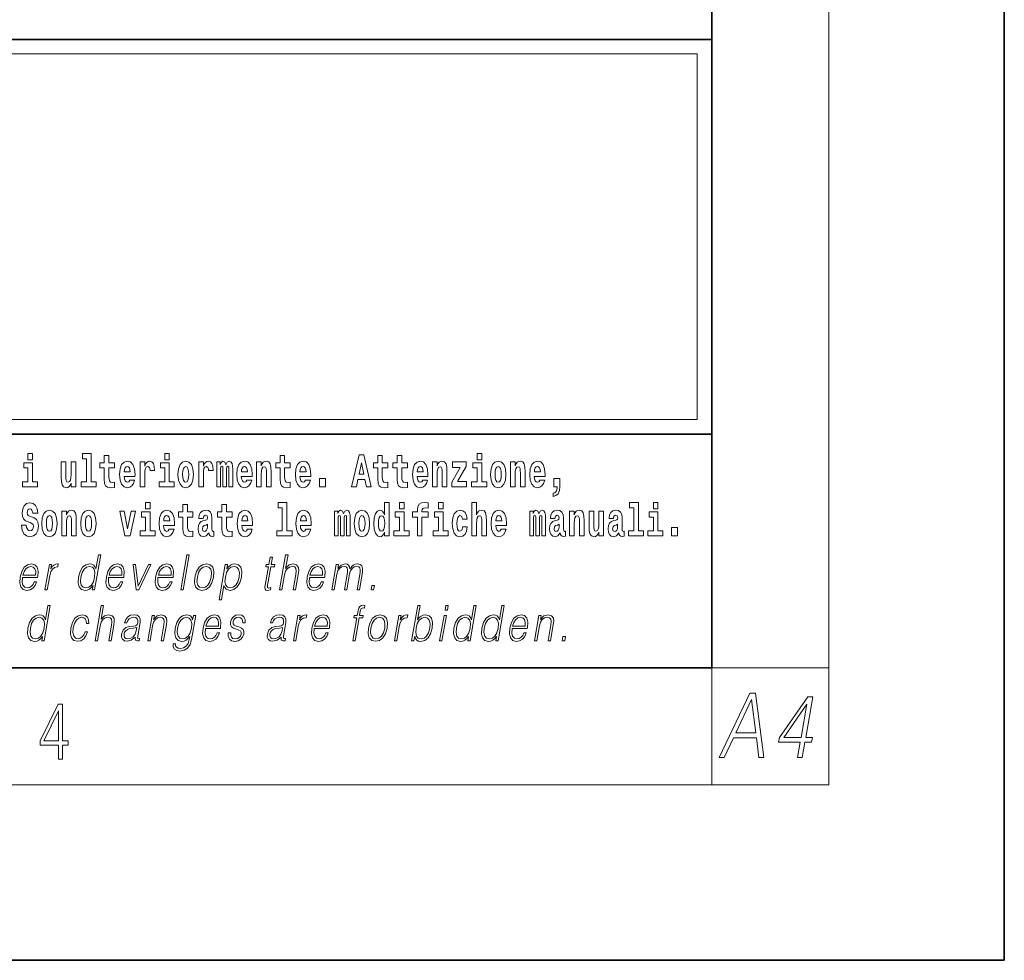
# Model space of a CAD drawing. Extents: x 0 to 210, y 0 to 297.
# Drawn here: x 176 to 210, y 0 to 32 of the extents above; entities that cross this region are included whole.
import ezdxf

# ---------------------------------------------------------------- set-up
doc = ezdxf.new("R2010")
doc.units = 0

msp = doc.modelspace()

# ---------------------------------------------------------------- linework, layer by layer
at = {"color": 7, "lineweight": 35}
for p, q in [((210, 0), (210, 297)), ((200, 10), (200, 287)), ((20, 31.5), (200, 31.5)), ((147.812, 31.5), (200, 31.5)), ((200, 10), (200, 31.5)), ((147.812, 18), (198.5, 18)), ((187, 18), (200, 18)), ((20, 10), (200, 10)), ((20, 10), (200, 10)), ((0, 0), (210, 0))]:
    msp.add_line(p, q, dxfattribs=at)
at = {"color": 7, "lineweight": 13}
for p, q in [((204, 6), (204, 291)), ((148.312, 31), (199.5, 31)), ((199.5, 31), (199.5, 18.5)), ((200, 10), (204, 10)), ((200, 10), (200, 6)), ((204, 6), (16, 6))]:
    msp.add_line(p, q, dxfattribs=at)
at = {"color": 252, "lineweight": 13}
msp.add_line((148.312, 18.5), (199.5, 18.5), dxfattribs=at)
at = {"color": 7, "lineweight": 13}
for points in [[(176.611, 17.332), (176.611, 17.116), (176.767, 17.116), (176.767, 17.332)], [(178.471, 17.154), (178.615, 17.154), (178.615, 16.369), (178.432, 16.369), (178.432, 16.193), (178.949, 16.193), (178.949, 16.369), (178.771, 16.369), (178.771, 17.332), (178.471, 17.332)], [(179.568, 17.016), (179.378, 17.016), (179.378, 17.265), (179.222, 17.265), (179.222, 17.016), (179.073, 17.016), (179.073, 16.839), (179.222, 16.839), (179.222, 16.46), (179.232, 16.323), (179.267, 16.232), (179.335, 16.181), (179.441, 16.163), (179.568, 16.171), (179.568, 16.352), (179.495, 16.346), (179.435, 16.358), (179.399, 16.396), (179.383, 16.458), (179.378, 16.541), (179.378, 16.839), (179.568, 16.839)], [(181.287, 17.332), (181.287, 17.116), (181.443, 17.116), (181.443, 17.332)], [(185.579, 17.016), (185.389, 17.016), (185.389, 17.265), (185.233, 17.265), (185.233, 17.016), (185.084, 17.016), (185.084, 16.839), (185.233, 16.839), (185.233, 16.46), (185.243, 16.323), (185.279, 16.232), (185.346, 16.181), (185.453, 16.163), (185.579, 16.171), (185.579, 16.352), (185.506, 16.346), (185.446, 16.358), (185.411, 16.396), (185.394, 16.458), (185.389, 16.541), (185.389, 16.839), (185.579, 16.839)], [(187.94, 17.293), (187.679, 16.193), (187.843, 16.193), (187.895, 16.446), (188.132, 16.446), (188.187, 16.193), (188.353, 16.193), (188.093, 17.293)], [(188.919, 17.016), (188.729, 17.016), (188.729, 17.265), (188.573, 17.265), (188.573, 17.016), (188.424, 17.016), (188.424, 16.839), (188.573, 16.839), (188.573, 16.46), (188.583, 16.323), (188.618, 16.232), (188.686, 16.181), (188.792, 16.163), (188.919, 16.171), (188.919, 16.352), (188.846, 16.346), (188.786, 16.358), (188.75, 16.396), (188.734, 16.458), (188.729, 16.541), (188.729, 16.839), (188.919, 16.839)], [(189.587, 17.016), (189.397, 17.016), (189.397, 17.265), (189.241, 17.265), (189.241, 17.016), (189.092, 17.016), (189.092, 16.839), (189.241, 16.839), (189.241, 16.46), (189.251, 16.323), (189.286, 16.232), (189.354, 16.181), (189.46, 16.163), (189.587, 16.171), (189.587, 16.352), (189.514, 16.346), (189.454, 16.358), (189.418, 16.396), (189.401, 16.458), (189.397, 16.541), (189.397, 16.839), (189.587, 16.839)], [(191.973, 17.332), (191.973, 17.116), (192.13, 17.116), (192.13, 17.332)], [(176.938, 16.369), (176.767, 16.369), (176.767, 17.016), (176.467, 17.016), (176.467, 16.839), (176.611, 16.839), (176.611, 16.369), (176.421, 16.369), (176.421, 16.193), (176.938, 16.193)], [(178.246, 16.193), (178.246, 17.045), (178.088, 17.045), (178.088, 16.621), (178.082, 16.504), (178.066, 16.422), (178.033, 16.373), (177.985, 16.357), (177.941, 16.371), (177.919, 16.415), (177.911, 16.487), (177.91, 16.583), (177.91, 17.045), (177.752, 17.045), (177.752, 16.528), (177.756, 16.374), (177.778, 16.26), (177.829, 16.19), (177.921, 16.165), (177.975, 16.174), (178.019, 16.201), (178.056, 16.251), (178.088, 16.323), (178.088, 16.193)], [(180.092, 16.422), (180.058, 16.368), (180.011, 16.349), (179.968, 16.362), (179.935, 16.4), (179.911, 16.463), (179.9, 16.55), (180.271, 16.55), (180.272, 16.607), (180.255, 16.808), (180.203, 16.956), (180.119, 17.045), (180.006, 17.075), (179.899, 17.043), (179.815, 16.954), (179.762, 16.81), (179.744, 16.62), (179.762, 16.426), (179.815, 16.282), (179.896, 16.193), (180.003, 16.163), (180.092, 16.179), (180.163, 16.225), (180.217, 16.304), (180.258, 16.422)], [(180.109, 16.713), (179.903, 16.713), (179.912, 16.786), (179.935, 16.842), (179.967, 16.877), (180.006, 16.889), (180.047, 16.877), (180.079, 16.843), (180.099, 16.788)], [(180.445, 17.045), (180.445, 16.193), (180.605, 16.193), (180.605, 16.626), (180.609, 16.74), (180.625, 16.823), (180.656, 16.873), (180.707, 16.891), (180.764, 16.854), (180.779, 16.812), (180.785, 16.753), (180.785, 16.748), (180.939, 16.748), (180.939, 16.763), (180.929, 16.899), (180.9, 16.996), (180.85, 17.053), (180.778, 17.073), (180.721, 17.062), (180.674, 17.03), (180.635, 16.976), (180.605, 16.9), (180.605, 17.045)], [(181.614, 16.369), (181.443, 16.369), (181.443, 17.016), (181.142, 17.016), (181.142, 16.839), (181.287, 16.839), (181.287, 16.369), (181.097, 16.369), (181.097, 16.193), (181.614, 16.193)], [(181.741, 16.618), (181.759, 16.423), (181.811, 16.281), (181.895, 16.193), (182.005, 16.163), (182.115, 16.193), (182.199, 16.281), (182.251, 16.423), (182.27, 16.618), (182.251, 16.812), (182.199, 16.956), (182.114, 17.043), (182.004, 17.075), (181.895, 17.043), (181.811, 16.956), (181.759, 16.812)], [(182.005, 16.886), (182.05, 16.869), (182.083, 16.818), (182.103, 16.734), (182.111, 16.62), (182.103, 16.504), (182.083, 16.42), (182.05, 16.369), (182.005, 16.354), (181.96, 16.369), (181.927, 16.422), (181.907, 16.507), (181.9, 16.626), (181.907, 16.737), (181.928, 16.818), (181.961, 16.869)], [(182.449, 17.045), (182.449, 16.193), (182.609, 16.193), (182.609, 16.626), (182.612, 16.74), (182.629, 16.823), (182.66, 16.873), (182.711, 16.891), (182.768, 16.854), (182.783, 16.812), (182.789, 16.753), (182.789, 16.748), (182.943, 16.748), (182.943, 16.763), (182.933, 16.899), (182.904, 16.996), (182.854, 17.053), (182.782, 17.073), (182.724, 17.062), (182.678, 17.03), (182.639, 16.976), (182.609, 16.9), (182.609, 17.045)], [(183.486, 16.824), (183.486, 16.193), (183.612, 16.193), (183.612, 16.782), (183.606, 16.905), (183.589, 16.997), (183.552, 17.054), (183.491, 17.075), (183.428, 17.043), (183.376, 16.951), (183.34, 17.041), (183.279, 17.075), (183.224, 17.043), (183.185, 16.954), (183.185, 17.045), (183.071, 17.045), (183.071, 16.193), (183.196, 16.193), (183.196, 16.818), (183.208, 16.875), (183.244, 16.896), (183.27, 16.88), (183.279, 16.835), (183.279, 16.193), (183.403, 16.193), (183.403, 16.818), (183.416, 16.875), (183.451, 16.896), (183.477, 16.88), (183.486, 16.835)], [(184.099, 16.422), (184.066, 16.368), (184.018, 16.349), (183.976, 16.362), (183.943, 16.4), (183.918, 16.463), (183.907, 16.55), (184.279, 16.55), (184.28, 16.607), (184.262, 16.808), (184.21, 16.956), (184.127, 17.045), (184.014, 17.075), (183.906, 17.043), (183.823, 16.954), (183.77, 16.81), (183.752, 16.62), (183.77, 16.426), (183.823, 16.282), (183.904, 16.193), (184.01, 16.163), (184.099, 16.179), (184.17, 16.225), (184.224, 16.304), (184.266, 16.422)], [(184.117, 16.713), (183.91, 16.713), (183.919, 16.786), (183.943, 16.842), (183.975, 16.877), (184.014, 16.889), (184.055, 16.877), (184.087, 16.843), (184.107, 16.788)], [(184.432, 17.045), (184.432, 16.193), (184.591, 16.193), (184.591, 16.617), (184.595, 16.732), (184.612, 16.815), (184.644, 16.864), (184.694, 16.881), (184.735, 16.866), (184.757, 16.824), (184.765, 16.756), (184.767, 16.667), (184.767, 16.193), (184.926, 16.193), (184.926, 16.71), (184.92, 16.862), (184.898, 16.976), (184.847, 17.048), (184.756, 17.073), (184.703, 17.064), (184.658, 17.035), (184.622, 16.986), (184.591, 16.915), (184.591, 17.045)], [(186.103, 16.422), (186.07, 16.368), (186.022, 16.349), (185.98, 16.362), (185.946, 16.4), (185.922, 16.463), (185.911, 16.55), (186.283, 16.55), (186.284, 16.607), (186.266, 16.808), (186.214, 16.956), (186.131, 17.045), (186.017, 17.075), (185.91, 17.043), (185.827, 16.954), (185.773, 16.81), (185.756, 16.62), (185.773, 16.426), (185.827, 16.282), (185.908, 16.193), (186.014, 16.163), (186.103, 16.179), (186.174, 16.225), (186.228, 16.304), (186.269, 16.422)], [(186.121, 16.713), (185.914, 16.713), (185.923, 16.786), (185.946, 16.842), (185.979, 16.877), (186.017, 16.889), (186.059, 16.877), (186.091, 16.843), (186.111, 16.788)], [(188.016, 17.019), (188.092, 16.631), (187.937, 16.631)], [(190.11, 16.422), (190.077, 16.368), (190.029, 16.349), (189.987, 16.362), (189.954, 16.4), (189.93, 16.463), (189.918, 16.55), (190.29, 16.55), (190.291, 16.607), (190.274, 16.808), (190.221, 16.956), (190.138, 17.045), (190.025, 17.075), (189.917, 17.043), (189.834, 16.954), (189.781, 16.81), (189.763, 16.62), (189.781, 16.426), (189.834, 16.282), (189.915, 16.193), (190.022, 16.163), (190.11, 16.179), (190.181, 16.225), (190.236, 16.304), (190.277, 16.422)], [(190.128, 16.713), (189.922, 16.713), (189.931, 16.786), (189.954, 16.842), (189.986, 16.877), (190.025, 16.889), (190.066, 16.877), (190.098, 16.843), (190.118, 16.788)], [(190.443, 17.045), (190.443, 16.193), (190.602, 16.193), (190.602, 16.617), (190.606, 16.732), (190.623, 16.815), (190.655, 16.864), (190.705, 16.881), (190.746, 16.866), (190.768, 16.824), (190.776, 16.756), (190.778, 16.667), (190.778, 16.193), (190.937, 16.193), (190.937, 16.71), (190.931, 16.862), (190.909, 16.976), (190.858, 17.048), (190.767, 17.073), (190.714, 17.064), (190.67, 17.035), (190.633, 16.986), (190.602, 16.915), (190.602, 17.045)], [(191.593, 16.886), (191.593, 17.045), (191.13, 17.045), (191.13, 16.861), (191.392, 16.861), (191.112, 16.36), (191.112, 16.193), (191.608, 16.193), (191.608, 16.377), (191.305, 16.377)], [(192.301, 16.369), (192.13, 16.369), (192.13, 17.016), (191.829, 17.016), (191.829, 16.839), (191.973, 16.839), (191.973, 16.369), (191.784, 16.369), (191.784, 16.193), (192.301, 16.193)], [(192.428, 16.618), (192.446, 16.423), (192.498, 16.281), (192.581, 16.193), (192.692, 16.163), (192.802, 16.193), (192.885, 16.281), (192.937, 16.423), (192.956, 16.618), (192.937, 16.812), (192.885, 16.956), (192.801, 17.043), (192.691, 17.075), (192.581, 17.043), (192.498, 16.956), (192.446, 16.812)], [(192.692, 16.886), (192.737, 16.869), (192.77, 16.818), (192.79, 16.734), (192.798, 16.62), (192.79, 16.504), (192.77, 16.42), (192.737, 16.369), (192.692, 16.354), (192.647, 16.369), (192.613, 16.422), (192.593, 16.507), (192.587, 16.626), (192.593, 16.737), (192.615, 16.818), (192.648, 16.869)], [(193.115, 17.045), (193.115, 16.193), (193.274, 16.193), (193.274, 16.617), (193.278, 16.732), (193.295, 16.815), (193.327, 16.864), (193.377, 16.881), (193.418, 16.866), (193.44, 16.824), (193.448, 16.756), (193.45, 16.667), (193.45, 16.193), (193.609, 16.193), (193.609, 16.71), (193.603, 16.862), (193.581, 16.976), (193.53, 17.048), (193.439, 17.073), (193.386, 17.064), (193.341, 17.035), (193.305, 16.986), (193.274, 16.915), (193.274, 17.045)], [(194.118, 16.422), (194.085, 16.368), (194.037, 16.349), (193.995, 16.362), (193.962, 16.4), (193.937, 16.463), (193.926, 16.55), (194.298, 16.55), (194.299, 16.607), (194.281, 16.808), (194.229, 16.956), (194.146, 17.045), (194.033, 17.075), (193.925, 17.043), (193.842, 16.954), (193.788, 16.81), (193.771, 16.62), (193.788, 16.426), (193.842, 16.282), (193.923, 16.193), (194.029, 16.163), (194.118, 16.179), (194.189, 16.225), (194.243, 16.304), (194.284, 16.422)], [(194.136, 16.713), (193.929, 16.713), (193.938, 16.786), (193.962, 16.842), (193.994, 16.877), (194.033, 16.889), (194.074, 16.877), (194.106, 16.843), (194.126, 16.788)], [(186.579, 16.485), (186.579, 16.193), (186.783, 16.193), (186.783, 16.485)], [(194.57, 15.864), (194.666, 15.894), (194.738, 15.96), (194.783, 16.067), (194.798, 16.205), (194.798, 16.485), (194.594, 16.485), (194.594, 16.193), (194.705, 16.193), (194.705, 16.171), (194.696, 16.094), (194.672, 16.035), (194.629, 15.995), (194.57, 15.973)], [(176.944, 15.289), (176.925, 15.439), (176.872, 15.552), (176.786, 15.62), (176.67, 15.645), (176.564, 15.62), (176.483, 15.549), (176.431, 15.439), (176.413, 15.298), (176.426, 15.183), (176.462, 15.097), (176.524, 15.037), (176.613, 14.997), (176.69, 14.972), (176.749, 14.945), (176.785, 14.905), (176.798, 14.84), (176.79, 14.778), (176.766, 14.732), (176.727, 14.702), (176.678, 14.693), (176.629, 14.705), (176.59, 14.742), (176.564, 14.801), (176.554, 14.88), (176.389, 14.88), (176.411, 14.713), (176.469, 14.59), (176.557, 14.514), (176.671, 14.487), (176.796, 14.514), (176.888, 14.585), (176.946, 14.701), (176.966, 14.853), (176.949, 14.986), (176.903, 15.073), (176.828, 15.13), (176.73, 15.168), (176.665, 15.189), (176.62, 15.214), (176.591, 15.252), (176.582, 15.314), (176.608, 15.404), (176.638, 15.43), (176.679, 15.441), (176.717, 15.43), (176.749, 15.401), (176.775, 15.301), (176.775, 15.289)], [(180.634, 15.655), (180.634, 15.439), (180.79, 15.439), (180.79, 15.655)], [(182.255, 15.339), (182.065, 15.339), (182.065, 15.588), (181.909, 15.588), (181.909, 15.339), (181.76, 15.339), (181.76, 15.162), (181.909, 15.162), (181.909, 14.783), (181.919, 14.647), (181.954, 14.555), (182.022, 14.504), (182.129, 14.487), (182.255, 14.495), (182.255, 14.675), (182.182, 14.669), (182.122, 14.682), (182.086, 14.72), (182.07, 14.782), (182.065, 14.864), (182.065, 15.162), (182.255, 15.162)], [(183.591, 15.339), (183.401, 15.339), (183.401, 15.588), (183.245, 15.588), (183.245, 15.339), (183.096, 15.339), (183.096, 15.162), (183.245, 15.162), (183.245, 14.783), (183.255, 14.647), (183.29, 14.555), (183.358, 14.504), (183.464, 14.487), (183.591, 14.495), (183.591, 14.675), (183.518, 14.669), (183.458, 14.682), (183.422, 14.72), (183.406, 14.782), (183.401, 14.864), (183.401, 15.162), (183.591, 15.162)], [(185.165, 15.477), (185.309, 15.477), (185.309, 14.693), (185.126, 14.693), (185.126, 14.517), (185.643, 14.517), (185.643, 14.693), (185.466, 14.693), (185.466, 15.655), (185.165, 15.655)], [(188.802, 14.648), (188.802, 14.517), (188.961, 14.517), (188.961, 15.655), (188.802, 15.655), (188.802, 15.238), (188.77, 15.309), (188.735, 15.36), (188.695, 15.389), (188.648, 15.398), (188.564, 15.366), (188.497, 15.278), (188.454, 15.135), (188.438, 14.943), (188.454, 14.75), (188.497, 14.606), (188.564, 14.517), (188.648, 14.487), (188.696, 14.496), (188.736, 14.525), (188.77, 14.575)], [(189.317, 15.655), (189.317, 15.439), (189.473, 15.439), (189.473, 15.655)], [(189.759, 15.162), (189.929, 15.162), (189.929, 14.517), (190.086, 14.517), (190.086, 15.162), (190.298, 15.162), (190.298, 15.339), (190.086, 15.339), (190.086, 15.376), (190.093, 15.422), (190.114, 15.452), (190.149, 15.468), (190.2, 15.474), (190.299, 15.466), (190.299, 15.647), (190.182, 15.655), (190.069, 15.642), (189.99, 15.603), (189.944, 15.527), (189.929, 15.406), (189.929, 15.339), (189.759, 15.339)], [(190.653, 15.655), (190.653, 15.439), (190.809, 15.439), (190.809, 15.655)], [(191.795, 15.655), (191.795, 14.517), (191.953, 14.517), (191.953, 14.94), (191.958, 15.056), (191.974, 15.138), (192.006, 15.187), (192.056, 15.205), (192.097, 15.189), (192.12, 15.148), (192.127, 15.08), (192.13, 14.991), (192.13, 14.517), (192.288, 14.517), (192.288, 15.034), (192.283, 15.186), (192.261, 15.3), (192.21, 15.371), (192.119, 15.397), (192.065, 15.387), (192.021, 15.358), (191.984, 15.309), (191.953, 15.238), (191.953, 15.655)], [(197.188, 15.477), (197.332, 15.477), (197.332, 14.693), (197.149, 14.693), (197.149, 14.517), (197.666, 14.517), (197.666, 14.693), (197.489, 14.693), (197.489, 15.655), (197.188, 15.655)], [(198, 15.655), (198, 15.439), (198.156, 15.439), (198.156, 15.655)], [(177.081, 14.942), (177.099, 14.747), (177.151, 14.604), (177.234, 14.517), (177.345, 14.487), (177.455, 14.517), (177.538, 14.604), (177.591, 14.747), (177.609, 14.942), (177.591, 15.135), (177.538, 15.279), (177.454, 15.366), (177.344, 15.398), (177.234, 15.366), (177.151, 15.279), (177.099, 15.135)], [(177.345, 15.21), (177.39, 15.192), (177.423, 15.141), (177.443, 15.057), (177.451, 14.943), (177.443, 14.828), (177.423, 14.744), (177.39, 14.693), (177.345, 14.677), (177.3, 14.693), (177.267, 14.745), (177.247, 14.831), (177.24, 14.95), (177.247, 15.061), (177.268, 15.141), (177.301, 15.192)], [(177.768, 15.368), (177.768, 14.517), (177.927, 14.517), (177.927, 14.94), (177.931, 15.056), (177.948, 15.138), (177.98, 15.187), (178.03, 15.205), (178.071, 15.189), (178.093, 15.148), (178.101, 15.08), (178.103, 14.991), (178.103, 14.517), (178.262, 14.517), (178.262, 15.034), (178.256, 15.186), (178.234, 15.3), (178.183, 15.371), (178.092, 15.397), (178.039, 15.387), (177.995, 15.358), (177.958, 15.309), (177.927, 15.238), (177.927, 15.368)], [(178.417, 14.942), (178.435, 14.747), (178.487, 14.604), (178.57, 14.517), (178.681, 14.487), (178.791, 14.517), (178.874, 14.604), (178.926, 14.747), (178.945, 14.942), (178.926, 15.135), (178.874, 15.279), (178.79, 15.366), (178.68, 15.398), (178.57, 15.366), (178.487, 15.279), (178.435, 15.135)], [(178.681, 15.21), (178.726, 15.192), (178.759, 15.141), (178.779, 15.057), (178.787, 14.943), (178.779, 14.828), (178.759, 14.744), (178.726, 14.693), (178.681, 14.677), (178.636, 14.693), (178.603, 14.745), (178.583, 14.831), (178.576, 14.95), (178.583, 15.061), (178.604, 15.141), (178.637, 15.192)], [(179.748, 15.368), (179.926, 14.517), (180.109, 14.517), (180.286, 15.368), (180.138, 15.368), (180.019, 14.756), (179.896, 15.368)], [(180.961, 14.693), (180.79, 14.693), (180.79, 15.339), (180.49, 15.339), (180.49, 15.162), (180.634, 15.162), (180.634, 14.693), (180.444, 14.693), (180.444, 14.517), (180.961, 14.517)], [(181.443, 14.745), (181.41, 14.691), (181.362, 14.672), (181.32, 14.685), (181.286, 14.723), (181.262, 14.786), (181.251, 14.873), (181.623, 14.873), (181.624, 14.931), (181.606, 15.132), (181.554, 15.279), (181.471, 15.368), (181.357, 15.398), (181.25, 15.366), (181.167, 15.278), (181.113, 15.133), (181.096, 14.943), (181.113, 14.75), (181.167, 14.606), (181.248, 14.517), (181.354, 14.487), (181.443, 14.503), (181.514, 14.549), (181.568, 14.628), (181.609, 14.745)], [(181.461, 15.037), (181.254, 15.037), (181.263, 15.11), (181.286, 15.165), (181.319, 15.2), (181.357, 15.213), (181.398, 15.2), (181.431, 15.167), (181.451, 15.111)], [(182.608, 15.111), (182.626, 15.194), (182.682, 15.222), (182.734, 15.2), (182.752, 15.137), (182.745, 15.087), (182.723, 15.064), (182.683, 15.054), (182.621, 15.045), (182.537, 15.013), (182.476, 14.954), (182.439, 14.87), (182.427, 14.761), (182.439, 14.647), (182.476, 14.56), (182.535, 14.507), (182.614, 14.487), (182.71, 14.52), (182.793, 14.62), (182.805, 14.563), (182.829, 14.525), (182.862, 14.506), (182.91, 14.498), (182.973, 14.511), (182.973, 14.675), (182.946, 14.671), (182.911, 14.691), (182.904, 14.756), (182.904, 15.133), (182.891, 15.249), (182.851, 15.332), (182.781, 15.381), (182.682, 15.398), (182.587, 15.378), (182.516, 15.322), (182.47, 15.235), (182.456, 15.124), (182.456, 15.111)], [(184.115, 14.745), (184.081, 14.691), (184.034, 14.672), (183.991, 14.685), (183.958, 14.723), (183.934, 14.786), (183.923, 14.873), (184.294, 14.873), (184.295, 14.931), (184.278, 15.132), (184.225, 15.279), (184.142, 15.368), (184.029, 15.398), (183.921, 15.366), (183.838, 15.278), (183.785, 15.133), (183.767, 14.943), (183.785, 14.75), (183.838, 14.606), (183.919, 14.517), (184.026, 14.487), (184.115, 14.503), (184.186, 14.549), (184.24, 14.628), (184.281, 14.745)], [(184.132, 15.037), (183.926, 15.037), (183.935, 15.11), (183.958, 15.165), (183.99, 15.2), (184.029, 15.213), (184.07, 15.2), (184.102, 15.167), (184.122, 15.111)], [(186.118, 14.745), (186.085, 14.691), (186.037, 14.672), (185.995, 14.685), (185.962, 14.723), (185.937, 14.786), (185.926, 14.873), (186.298, 14.873), (186.299, 14.931), (186.281, 15.132), (186.229, 15.279), (186.146, 15.368), (186.033, 15.398), (185.925, 15.366), (185.842, 15.278), (185.789, 15.133), (185.771, 14.943), (185.789, 14.75), (185.842, 14.606), (185.923, 14.517), (186.03, 14.487), (186.118, 14.503), (186.189, 14.549), (186.244, 14.628), (186.285, 14.745)], [(186.136, 15.037), (185.93, 15.037), (185.939, 15.11), (185.962, 15.165), (185.994, 15.2), (186.033, 15.213), (186.074, 15.2), (186.106, 15.167), (186.126, 15.111)], [(187.509, 15.148), (187.509, 14.517), (187.635, 14.517), (187.635, 15.105), (187.629, 15.229), (187.612, 15.32), (187.575, 15.378), (187.514, 15.398), (187.451, 15.366), (187.399, 15.274), (187.363, 15.365), (187.302, 15.398), (187.247, 15.366), (187.208, 15.278), (187.208, 15.368), (187.094, 15.368), (187.094, 14.517), (187.219, 14.517), (187.219, 15.141), (187.231, 15.198), (187.267, 15.219), (187.293, 15.203), (187.302, 15.159), (187.302, 14.517), (187.426, 14.517), (187.426, 15.141), (187.439, 15.198), (187.474, 15.219), (187.5, 15.203), (187.509, 15.159)], [(187.768, 14.942), (187.786, 14.747), (187.838, 14.604), (187.921, 14.517), (188.032, 14.487), (188.142, 14.517), (188.225, 14.604), (188.277, 14.747), (188.296, 14.942), (188.277, 15.135), (188.225, 15.279), (188.141, 15.366), (188.031, 15.398), (187.921, 15.366), (187.838, 15.279), (187.786, 15.135)], [(188.032, 15.21), (188.077, 15.192), (188.11, 15.141), (188.13, 15.057), (188.138, 14.943), (188.13, 14.828), (188.11, 14.744), (188.077, 14.693), (188.032, 14.677), (187.987, 14.693), (187.953, 14.745), (187.933, 14.831), (187.927, 14.95), (187.933, 15.061), (187.955, 15.141), (187.988, 15.192)], [(188.701, 15.208), (188.747, 15.19), (188.78, 15.141), (188.802, 15.057), (188.81, 14.943), (188.802, 14.828), (188.78, 14.744), (188.746, 14.693), (188.701, 14.677), (188.658, 14.693), (188.625, 14.744), (188.604, 14.828), (188.597, 14.943), (188.604, 15.057), (188.625, 15.14), (188.658, 15.19)], [(189.644, 14.693), (189.473, 14.693), (189.473, 15.339), (189.173, 15.339), (189.173, 15.162), (189.317, 15.162), (189.317, 14.693), (189.127, 14.693), (189.127, 14.517), (189.644, 14.517)], [(190.98, 14.693), (190.809, 14.693), (190.809, 15.339), (190.509, 15.339), (190.509, 15.162), (190.653, 15.162), (190.653, 14.693), (190.463, 14.693), (190.463, 14.517), (190.98, 14.517)], [(191.478, 14.821), (191.447, 14.717), (191.384, 14.679), (191.34, 14.694), (191.306, 14.745), (191.286, 14.829), (191.28, 14.945), (191.286, 15.059), (191.307, 15.143), (191.341, 15.192), (191.384, 15.21), (191.447, 15.176), (191.477, 15.086), (191.634, 15.086), (191.61, 15.216), (191.56, 15.314), (191.485, 15.376), (191.387, 15.398), (191.276, 15.365), (191.192, 15.273), (191.138, 15.129), (191.12, 14.94), (191.138, 14.753), (191.189, 14.61), (191.27, 14.518), (191.377, 14.487), (191.479, 14.511), (191.558, 14.575), (191.61, 14.682), (191.634, 14.821)], [(192.798, 14.745), (192.764, 14.691), (192.717, 14.672), (192.674, 14.685), (192.641, 14.723), (192.617, 14.786), (192.606, 14.873), (192.977, 14.873), (192.978, 14.931), (192.961, 15.132), (192.908, 15.279), (192.825, 15.368), (192.712, 15.398), (192.604, 15.366), (192.521, 15.278), (192.468, 15.133), (192.45, 14.943), (192.468, 14.75), (192.521, 14.606), (192.602, 14.517), (192.709, 14.487), (192.798, 14.503), (192.869, 14.549), (192.923, 14.628), (192.964, 14.745)], [(192.815, 15.037), (192.609, 15.037), (192.618, 15.11), (192.641, 15.165), (192.673, 15.2), (192.712, 15.213), (192.753, 15.2), (192.785, 15.167), (192.805, 15.111)], [(194.188, 15.148), (194.188, 14.517), (194.314, 14.517), (194.314, 15.105), (194.309, 15.229), (194.291, 15.32), (194.254, 15.378), (194.193, 15.398), (194.13, 15.366), (194.078, 15.274), (194.042, 15.365), (193.981, 15.398), (193.926, 15.366), (193.887, 15.278), (193.887, 15.368), (193.773, 15.368), (193.773, 14.517), (193.898, 14.517), (193.898, 15.141), (193.91, 15.198), (193.946, 15.219), (193.973, 15.203), (193.981, 15.159), (193.981, 14.517), (194.106, 14.517), (194.106, 15.141), (194.118, 15.198), (194.153, 15.219), (194.179, 15.203), (194.188, 15.159)], [(194.63, 15.111), (194.648, 15.194), (194.705, 15.222), (194.757, 15.2), (194.775, 15.137), (194.768, 15.087), (194.746, 15.064), (194.706, 15.054), (194.644, 15.045), (194.559, 15.013), (194.498, 14.954), (194.462, 14.87), (194.45, 14.761), (194.462, 14.647), (194.498, 14.56), (194.557, 14.507), (194.637, 14.487), (194.733, 14.52), (194.816, 14.62), (194.828, 14.563), (194.851, 14.525), (194.885, 14.506), (194.932, 14.498), (194.995, 14.511), (194.995, 14.675), (194.969, 14.671), (194.933, 14.691), (194.927, 14.756), (194.927, 15.133), (194.913, 15.249), (194.873, 15.332), (194.804, 15.381), (194.705, 15.398), (194.609, 15.378), (194.538, 15.322), (194.493, 15.235), (194.478, 15.124), (194.478, 15.111)], [(195.134, 15.368), (195.134, 14.517), (195.293, 14.517), (195.293, 14.94), (195.297, 15.056), (195.314, 15.138), (195.346, 15.187), (195.396, 15.205), (195.437, 15.189), (195.459, 15.148), (195.467, 15.08), (195.469, 14.991), (195.469, 14.517), (195.628, 14.517), (195.628, 15.034), (195.622, 15.186), (195.6, 15.3), (195.549, 15.371), (195.458, 15.397), (195.405, 15.387), (195.361, 15.358), (195.324, 15.309), (195.293, 15.238), (195.293, 15.368)], [(196.296, 14.517), (196.296, 15.368), (196.137, 15.368), (196.137, 14.945), (196.132, 14.828), (196.115, 14.745), (196.083, 14.696), (196.034, 14.68), (195.991, 14.694), (195.969, 14.739), (195.961, 14.81), (195.96, 14.907), (195.96, 15.368), (195.801, 15.368), (195.801, 14.851), (195.805, 14.698), (195.828, 14.583), (195.879, 14.514), (195.971, 14.488), (196.024, 14.498), (196.068, 14.525), (196.105, 14.574), (196.137, 14.647), (196.137, 14.517)], [(196.634, 15.111), (196.652, 15.194), (196.709, 15.222), (196.761, 15.2), (196.778, 15.137), (196.772, 15.087), (196.75, 15.064), (196.71, 15.054), (196.648, 15.045), (196.563, 15.013), (196.502, 14.954), (196.466, 14.87), (196.453, 14.761), (196.466, 14.647), (196.502, 14.56), (196.561, 14.507), (196.641, 14.487), (196.736, 14.52), (196.819, 14.62), (196.832, 14.563), (196.855, 14.525), (196.888, 14.506), (196.936, 14.498), (196.999, 14.511), (196.999, 14.675), (196.973, 14.671), (196.937, 14.691), (196.93, 14.756), (196.93, 15.133), (196.917, 15.249), (196.877, 15.332), (196.807, 15.381), (196.709, 15.398), (196.613, 15.378), (196.542, 15.322), (196.497, 15.235), (196.482, 15.124), (196.482, 15.111)], [(198.327, 14.693), (198.156, 14.693), (198.156, 15.339), (197.856, 15.339), (197.856, 15.162), (198, 15.162), (198, 14.693), (197.81, 14.693), (197.81, 14.517), (198.327, 14.517)], [(182.75, 14.821), (182.741, 14.756), (182.718, 14.707), (182.683, 14.675), (182.642, 14.666), (182.597, 14.693), (182.58, 14.763), (182.593, 14.831), (182.633, 14.867), (182.701, 14.886), (182.75, 14.919)], [(194.772, 14.821), (194.764, 14.756), (194.74, 14.707), (194.706, 14.675), (194.665, 14.666), (194.619, 14.693), (194.603, 14.763), (194.616, 14.831), (194.656, 14.867), (194.724, 14.886), (194.772, 14.919)], [(196.776, 14.821), (196.767, 14.756), (196.744, 14.707), (196.71, 14.675), (196.669, 14.666), (196.623, 14.693), (196.606, 14.763), (196.62, 14.831), (196.66, 14.867), (196.727, 14.886), (196.776, 14.919)], [(198.617, 14.808), (198.617, 14.517), (198.821, 14.517), (198.821, 14.808)], [(179.099, 13.874), (179.019, 13.874), (178.935, 13.39), (178.903, 13.463), (178.86, 13.518), (178.8, 13.55), (178.726, 13.562), (178.593, 13.53), (178.48, 13.442), (178.393, 13.298), (178.338, 13.106), (178.326, 12.913), (178.363, 12.771), (178.442, 12.681), (178.562, 12.65), (178.64, 12.662), (178.711, 12.692), (178.776, 12.746), (178.836, 12.821), (178.81, 12.674), (178.891, 12.674)], [(181.834, 12.674), (181.914, 12.674), (182.122, 13.874), (182.042, 13.874)], [(185.216, 12.674), (185.296, 12.674), (185.385, 13.185), (185.42, 13.305), (185.48, 13.395), (185.556, 13.452), (185.648, 13.473), (185.732, 13.455), (185.775, 13.405), (185.786, 13.32), (185.772, 13.2), (185.68, 12.674), (185.761, 12.674), (185.852, 13.201), (185.872, 13.338), (185.866, 13.44), (185.798, 13.528), (185.68, 13.562), (185.539, 13.522), (185.423, 13.405), (185.504, 13.874), (185.424, 13.874)], [(176.425, 13.088), (176.942, 13.088), (176.948, 13.121), (176.959, 13.308), (176.925, 13.447), (176.847, 13.532), (176.729, 13.562), (176.595, 13.53), (176.485, 13.442), (176.398, 13.296), (176.345, 13.103), (176.332, 12.911), (176.367, 12.769), (176.446, 12.681), (176.568, 12.65), (176.681, 12.672), (176.778, 12.729), (176.855, 12.821), (176.907, 12.941), (176.827, 12.941), (176.788, 12.856), (176.733, 12.792), (176.666, 12.752), (176.589, 12.739), (176.5, 12.761), (176.441, 12.829), (176.415, 12.936), (176.424, 13.083)], [(176.439, 13.17), (176.481, 13.296), (176.543, 13.392), (176.622, 13.452), (176.712, 13.473), (176.793, 13.452), (176.849, 13.393), (176.875, 13.296), (176.873, 13.17)], [(177.193, 12.674), (177.273, 12.674), (177.356, 13.155), (177.393, 13.286), (177.448, 13.382), (177.523, 13.438), (177.619, 13.458), (177.629, 13.458), (177.647, 13.562), (177.638, 13.562), (177.565, 13.55), (177.501, 13.52), (177.444, 13.465), (177.394, 13.388), (177.421, 13.54), (177.343, 13.54)], [(178.421, 13.106), (178.463, 13.263), (178.53, 13.378), (178.616, 13.448), (178.721, 13.473), (178.815, 13.448), (178.877, 13.378), (178.903, 13.263), (178.892, 13.106), (178.849, 12.948), (178.783, 12.832), (178.696, 12.762), (178.593, 12.739), (178.497, 12.762), (178.436, 12.834), (178.41, 12.949)], [(179.372, 13.088), (179.889, 13.088), (179.895, 13.121), (179.906, 13.308), (179.872, 13.447), (179.794, 13.532), (179.676, 13.562), (179.542, 13.53), (179.432, 13.442), (179.346, 13.296), (179.292, 13.103), (179.279, 12.911), (179.314, 12.769), (179.394, 12.681), (179.515, 12.65), (179.628, 12.672), (179.725, 12.729), (179.802, 12.821), (179.854, 12.941), (179.774, 12.941), (179.735, 12.856), (179.68, 12.792), (179.613, 12.752), (179.536, 12.739), (179.447, 12.761), (179.389, 12.829), (179.362, 12.936), (179.371, 13.083)], [(179.386, 13.17), (179.428, 13.296), (179.49, 13.392), (179.569, 13.452), (179.659, 13.473), (179.74, 13.452), (179.796, 13.393), (179.822, 13.296), (179.82, 13.17)], [(180.315, 12.674), (180.404, 12.674), (180.814, 13.54), (180.731, 13.54), (180.384, 12.796), (180.292, 13.54), (180.205, 13.54)], [(181.058, 13.088), (181.575, 13.088), (181.58, 13.121), (181.592, 13.308), (181.558, 13.447), (181.48, 13.532), (181.362, 13.562), (181.228, 13.53), (181.118, 13.442), (181.031, 13.296), (180.978, 13.103), (180.964, 12.911), (181, 12.769), (181.079, 12.681), (181.201, 12.65), (181.314, 12.672), (181.411, 12.729), (181.488, 12.821), (181.54, 12.941), (181.46, 12.941), (181.421, 12.856), (181.366, 12.792), (181.299, 12.752), (181.222, 12.739), (181.133, 12.761), (181.074, 12.829), (181.048, 12.936), (181.057, 13.083)], [(181.072, 13.17), (181.114, 13.296), (181.176, 13.392), (181.255, 13.452), (181.345, 13.473), (181.426, 13.452), (181.482, 13.393), (181.508, 13.296), (181.506, 13.17)], [(182.321, 13.106), (182.307, 12.913), (182.345, 12.769), (182.43, 12.681), (182.56, 12.652), (182.7, 12.682), (182.815, 12.769), (182.902, 12.913), (182.958, 13.106), (182.969, 13.3), (182.932, 13.442), (182.847, 13.53), (182.718, 13.562), (182.578, 13.53), (182.462, 13.442), (182.374, 13.298)], [(182.404, 13.106), (182.447, 13.263), (182.512, 13.378), (182.599, 13.448), (182.703, 13.473), (182.797, 13.448), (182.86, 13.378), (182.885, 13.263), (182.875, 13.106), (182.83, 12.948), (182.765, 12.834), (182.678, 12.764), (182.575, 12.741), (182.481, 12.764), (182.418, 12.834), (182.391, 12.948)], [(183.148, 12.325), (183.228, 12.325), (183.315, 12.824), (183.347, 12.747), (183.391, 12.692), (183.523, 12.65), (183.657, 12.681), (183.77, 12.769), (183.857, 12.913), (183.914, 13.106), (183.924, 13.298), (183.888, 13.442), (183.807, 13.53), (183.686, 13.562), (183.605, 13.55), (183.534, 13.518), (183.469, 13.462), (183.412, 13.385), (183.439, 13.54), (183.359, 13.54)], [(183.361, 13.106), (183.403, 13.263), (183.468, 13.378), (183.554, 13.448), (183.658, 13.473), (183.753, 13.448), (183.815, 13.378), (183.841, 13.263), (183.831, 13.106), (183.786, 12.948), (183.721, 12.832), (183.634, 12.762), (183.531, 12.739), (183.436, 12.762), (183.375, 12.834), (183.348, 12.949)], [(184.973, 13.789), (184.893, 13.789), (184.85, 13.54), (184.755, 13.54), (184.741, 13.458), (184.836, 13.458), (184.726, 12.827), (184.716, 12.749), (184.723, 12.694), (184.751, 12.664), (184.805, 12.652), (184.907, 12.671), (184.921, 12.751), (184.841, 12.734), (184.802, 12.756), (184.806, 12.827), (184.916, 13.458), (185.044, 13.458), (185.058, 13.54), (184.93, 13.54)], [(186.238, 13.088), (186.755, 13.088), (186.761, 13.121), (186.772, 13.308), (186.738, 13.447), (186.66, 13.532), (186.542, 13.562), (186.408, 13.53), (186.298, 13.442), (186.212, 13.296), (186.158, 13.103), (186.145, 12.911), (186.18, 12.769), (186.259, 12.681), (186.381, 12.65), (186.494, 12.672), (186.591, 12.729), (186.668, 12.821), (186.72, 12.941), (186.64, 12.941), (186.601, 12.856), (186.546, 12.792), (186.479, 12.752), (186.402, 12.739), (186.313, 12.761), (186.255, 12.829), (186.228, 12.936), (186.237, 13.083)], [(186.252, 13.17), (186.294, 13.296), (186.356, 13.392), (186.435, 13.452), (186.525, 13.473), (186.606, 13.452), (186.662, 13.393), (186.688, 13.296), (186.686, 13.17)], [(187.006, 12.674), (187.086, 12.674), (187.179, 13.21), (187.212, 13.316), (187.268, 13.4), (187.341, 13.453), (187.429, 13.473), (187.491, 13.46), (187.529, 13.42), (187.544, 13.353), (187.537, 13.26), (187.436, 12.674), (187.516, 12.674), (187.61, 13.216), (187.641, 13.32), (187.697, 13.402), (187.77, 13.453), (187.858, 13.473), (187.922, 13.46), (187.962, 13.423), (187.977, 13.36), (187.969, 13.27), (187.866, 12.674), (187.946, 12.674), (188.051, 13.278), (188.057, 13.402), (188.031, 13.49), (187.97, 13.543), (187.876, 13.562), (187.803, 13.55), (187.736, 13.518), (187.623, 13.392), (187.609, 13.463), (187.575, 13.517), (187.524, 13.55), (187.455, 13.562), (187.318, 13.518), (187.206, 13.397), (187.231, 13.54), (187.156, 13.54)], [(188.343, 12.674), (188.431, 12.674), (188.457, 12.822), (188.369, 12.822)], [(177.371, 12.132), (177.291, 12.132), (177.207, 11.648), (177.176, 11.722), (177.132, 11.777), (177.072, 11.808), (176.998, 11.82), (176.865, 11.788), (176.753, 11.7), (176.665, 11.556), (176.61, 11.365), (176.598, 11.171), (176.635, 11.029), (176.714, 10.939), (176.834, 10.909), (176.912, 10.921), (176.983, 10.951), (177.048, 11.004), (177.108, 11.079), (177.083, 10.932), (177.163, 10.932)], [(178.907, 10.932), (178.987, 10.932), (179.076, 11.443), (179.111, 11.563), (179.171, 11.653), (179.248, 11.71), (179.34, 11.732), (179.423, 11.713), (179.467, 11.663), (179.477, 11.578), (179.463, 11.458), (179.372, 10.932), (179.452, 10.932), (179.543, 11.46), (179.563, 11.597), (179.557, 11.698), (179.489, 11.787), (179.371, 11.82), (179.23, 11.78), (179.114, 11.663), (179.195, 12.132), (179.115, 12.132)], [(187.72, 10.932), (187.801, 10.932), (187.937, 11.717), (188.062, 11.717), (188.077, 11.798), (187.951, 11.798), (187.977, 11.947), (188.008, 12.029), (188.077, 12.055), (188.12, 12.049), (188.136, 12.139), (188.095, 12.144), (188.02, 12.132), (187.963, 12.099), (187.922, 12.04), (187.898, 11.957), (187.871, 11.798), (187.769, 11.798), (187.755, 11.717), (187.857, 11.717)], [(189.732, 10.932), (189.812, 10.932), (189.838, 11.082), (189.866, 11.007), (189.912, 10.952), (189.971, 10.921), (190.046, 10.909), (190.179, 10.939), (190.293, 11.029), (190.381, 11.171), (190.437, 11.365), (190.448, 11.556), (190.411, 11.7), (190.329, 11.788), (190.209, 11.82), (190.13, 11.808), (190.057, 11.775), (189.993, 11.72), (189.936, 11.645), (190.02, 12.132), (189.94, 12.132)], [(190.873, 11.982), (190.953, 11.982), (190.979, 12.132), (190.899, 12.132)], [(191.94, 12.132), (191.86, 12.132), (191.776, 11.648), (191.744, 11.722), (191.701, 11.777), (191.641, 11.808), (191.567, 11.82), (191.434, 11.788), (191.321, 11.7), (191.234, 11.556), (191.179, 11.365), (191.167, 11.171), (191.204, 11.029), (191.283, 10.939), (191.403, 10.909), (191.481, 10.921), (191.552, 10.951), (191.617, 11.004), (191.677, 11.079), (191.651, 10.932), (191.731, 10.932)], [(192.896, 12.132), (192.815, 12.132), (192.731, 11.648), (192.7, 11.722), (192.656, 11.777), (192.596, 11.808), (192.522, 11.82), (192.39, 11.788), (192.277, 11.7), (192.189, 11.556), (192.135, 11.365), (192.122, 11.171), (192.159, 11.029), (192.238, 10.939), (192.359, 10.909), (192.437, 10.921), (192.507, 10.951), (192.573, 11.004), (192.633, 11.079), (192.607, 10.932), (192.687, 10.932)], [(178.567, 11.231), (178.525, 11.133), (178.469, 11.059), (178.401, 11.014), (178.325, 10.999), (178.235, 11.022), (178.177, 11.094), (178.15, 11.209), (178.162, 11.368), (178.204, 11.521), (178.271, 11.637), (178.354, 11.707), (178.451, 11.732), (178.52, 11.717), (178.573, 11.675), (178.603, 11.608), (178.611, 11.523), (178.688, 11.523), (178.684, 11.643), (178.644, 11.737), (178.569, 11.798), (178.466, 11.82), (178.332, 11.788), (178.219, 11.698), (178.132, 11.553), (178.078, 11.36), (178.066, 11.169), (178.102, 11.029), (178.182, 10.941), (178.303, 10.911), (178.419, 10.932), (178.518, 10.996), (178.594, 11.096), (178.647, 11.231)], [(180.282, 11.057), (180.28, 11.044), (180.288, 10.954), (180.358, 10.924), (180.417, 10.932), (180.43, 11.007), (180.4, 11.006), (180.361, 11.024), (180.365, 11.086), (180.447, 11.558), (180.449, 11.67), (180.415, 11.753), (180.344, 11.802), (180.239, 11.82), (180.12, 11.8), (180.025, 11.743), (179.955, 11.655), (179.915, 11.54), (179.994, 11.54), (180.023, 11.623), (180.072, 11.683), (180.138, 11.718), (180.223, 11.732), (180.301, 11.72), (180.349, 11.685), (180.368, 11.627), (180.363, 11.543), (180.348, 11.491), (180.323, 11.463), (180.283, 11.446), (180.222, 11.431), (180.087, 11.416), (179.963, 11.378), (179.865, 11.291), (179.814, 11.161), (179.811, 11.057), (179.844, 10.979), (179.908, 10.929), (180, 10.911), (180.143, 10.946)], [(180.705, 10.932), (180.785, 10.932), (180.874, 11.443), (180.909, 11.563), (180.968, 11.655), (181.045, 11.712), (181.135, 11.732), (181.217, 11.715), (181.262, 11.667), (181.274, 11.586), (181.262, 11.473), (181.168, 10.932), (181.248, 10.932), (181.344, 11.485), (181.361, 11.605), (181.353, 11.698), (181.286, 11.787), (181.166, 11.82), (181.026, 11.78), (180.909, 11.66), (180.933, 11.798), (180.855, 11.798)], [(182.349, 11.798), (182.269, 11.798), (182.243, 11.648), (182.211, 11.723), (182.165, 11.777), (182.105, 11.808), (182.033, 11.82), (181.9, 11.788), (181.788, 11.698), (181.701, 11.555), (181.646, 11.365), (181.634, 11.171), (181.671, 11.029), (181.751, 10.939), (181.874, 10.909), (181.95, 10.921), (182.02, 10.951), (182.084, 11.004), (182.145, 11.081), (182.126, 10.974), (182.087, 10.84), (182.023, 10.744), (181.934, 10.685), (181.823, 10.665), (181.746, 10.677), (181.692, 10.71), (181.662, 10.762), (181.658, 10.83), (181.575, 10.83), (181.581, 10.727), (181.623, 10.647), (181.7, 10.595), (181.809, 10.577), (181.955, 10.603), (182.071, 10.679), (182.155, 10.804), (182.207, 10.977)], [(182.678, 11.346), (183.194, 11.346), (183.2, 11.38), (183.211, 11.566), (183.178, 11.705), (183.099, 11.79), (182.982, 11.82), (182.848, 11.788), (182.738, 11.7), (182.651, 11.555), (182.598, 11.361), (182.584, 11.169), (182.62, 11.027), (182.699, 10.939), (182.821, 10.909), (182.934, 10.931), (183.031, 10.987), (183.108, 11.079), (183.16, 11.199), (183.079, 11.199), (183.041, 11.114), (182.986, 11.051), (182.918, 11.011), (182.841, 10.997), (182.753, 11.019), (182.694, 11.087), (182.667, 11.194), (182.677, 11.341)], [(183.463, 11.203), (183.462, 11.081), (183.5, 10.987), (183.575, 10.931), (183.682, 10.909), (183.795, 10.929), (183.886, 10.979), (183.953, 11.057), (183.989, 11.158), (183.992, 11.248), (183.966, 11.314), (183.909, 11.363), (183.821, 11.401), (183.729, 11.43), (183.664, 11.46), (183.628, 11.506), (183.626, 11.583), (183.646, 11.642), (183.685, 11.69), (183.74, 11.72), (183.807, 11.732), (183.878, 11.718), (183.927, 11.682), (183.953, 11.623), (183.955, 11.545), (184.038, 11.545), (184.034, 11.66), (183.997, 11.747), (183.925, 11.8), (183.824, 11.82), (183.722, 11.8), (183.638, 11.75), (183.575, 11.67), (183.541, 11.57), (183.539, 11.473), (183.576, 11.408), (183.645, 11.36), (183.748, 11.321), (183.823, 11.294), (183.877, 11.266), (183.906, 11.224), (183.907, 11.159), (183.882, 11.092), (183.837, 11.042), (183.774, 11.009), (183.693, 10.997), (183.621, 11.012), (183.571, 11.054), (183.545, 11.119), (183.546, 11.203)], [(185.268, 11.057), (185.265, 11.044), (185.274, 10.954), (185.343, 10.924), (185.402, 10.932), (185.415, 11.007), (185.386, 11.006), (185.346, 11.024), (185.35, 11.086), (185.432, 11.558), (185.434, 11.67), (185.401, 11.753), (185.329, 11.802), (185.224, 11.82), (185.106, 11.8), (185.01, 11.743), (184.94, 11.655), (184.9, 11.54), (184.979, 11.54), (185.008, 11.623), (185.057, 11.683), (185.124, 11.718), (185.209, 11.732), (185.287, 11.72), (185.334, 11.685), (185.353, 11.627), (185.348, 11.543), (185.334, 11.491), (185.309, 11.463), (185.269, 11.446), (185.207, 11.431), (185.072, 11.416), (184.948, 11.378), (184.85, 11.291), (184.8, 11.161), (184.796, 11.057), (184.83, 10.979), (184.893, 10.929), (184.986, 10.911), (185.128, 10.946)], [(185.69, 10.932), (185.771, 10.932), (185.854, 11.413), (185.89, 11.545), (185.945, 11.64), (186.021, 11.697), (186.116, 11.717), (186.127, 11.717), (186.145, 11.82), (186.136, 11.82), (186.063, 11.808), (185.999, 11.778), (185.941, 11.723), (185.892, 11.647), (185.918, 11.798), (185.841, 11.798)], [(186.4, 11.346), (186.917, 11.346), (186.923, 11.38), (186.934, 11.566), (186.901, 11.705), (186.822, 11.79), (186.704, 11.82), (186.571, 11.788), (186.46, 11.7), (186.374, 11.555), (186.32, 11.361), (186.307, 11.169), (186.342, 11.027), (186.422, 10.939), (186.543, 10.909), (186.657, 10.931), (186.753, 10.987), (186.831, 11.079), (186.882, 11.199), (186.802, 11.199), (186.763, 11.114), (186.708, 11.051), (186.641, 11.011), (186.564, 10.997), (186.476, 11.019), (186.417, 11.087), (186.39, 11.194), (186.399, 11.341)], [(188.257, 11.365), (188.244, 11.171), (188.281, 11.027), (188.366, 10.939), (188.496, 10.911), (188.636, 10.941), (188.751, 11.027), (188.838, 11.171), (188.894, 11.365), (188.905, 11.558), (188.868, 11.7), (188.784, 11.788), (188.654, 11.82), (188.514, 11.788), (188.398, 11.7), (188.311, 11.556)], [(189.142, 10.932), (189.222, 10.932), (189.306, 11.413), (189.342, 11.545), (189.397, 11.64), (189.472, 11.697), (189.568, 11.717), (189.579, 11.717), (189.597, 11.82), (189.587, 11.82), (189.514, 11.808), (189.45, 11.778), (189.393, 11.723), (189.343, 11.647), (189.37, 11.798), (189.292, 11.798)], [(190.69, 10.932), (190.77, 10.932), (190.921, 11.798), (190.841, 11.798)], [(193.169, 11.346), (193.685, 11.346), (193.691, 11.38), (193.702, 11.566), (193.669, 11.705), (193.59, 11.79), (193.473, 11.82), (193.339, 11.788), (193.229, 11.7), (193.142, 11.555), (193.089, 11.361), (193.075, 11.169), (193.111, 11.027), (193.19, 10.939), (193.312, 10.909), (193.425, 10.931), (193.522, 10.987), (193.599, 11.079), (193.651, 11.199), (193.57, 11.199), (193.532, 11.114), (193.477, 11.051), (193.41, 11.011), (193.332, 10.997), (193.244, 11.019), (193.185, 11.087), (193.158, 11.194), (193.168, 11.341)], [(193.936, 10.932), (194.017, 10.932), (194.105, 11.443), (194.141, 11.563), (194.199, 11.655), (194.276, 11.712), (194.366, 11.732), (194.449, 11.715), (194.494, 11.667), (194.505, 11.586), (194.494, 11.473), (194.4, 10.932), (194.48, 10.932), (194.576, 11.485), (194.593, 11.605), (194.585, 11.698), (194.517, 11.787), (194.398, 11.82), (194.257, 11.78), (194.14, 11.66), (194.164, 11.798), (194.087, 11.798)], [(176.693, 11.365), (176.735, 11.521), (176.802, 11.637), (176.889, 11.707), (176.993, 11.732), (177.088, 11.707), (177.149, 11.637), (177.176, 11.521), (177.164, 11.365), (177.121, 11.206), (177.055, 11.091), (176.968, 11.021), (176.866, 10.997), (176.769, 11.021), (176.708, 11.092), (176.682, 11.208)], [(181.729, 11.365), (181.772, 11.521), (181.838, 11.637), (181.925, 11.707), (182.029, 11.732), (182.122, 11.707), (182.185, 11.637), (182.21, 11.521), (182.2, 11.365), (182.156, 11.206), (182.089, 11.091), (182.003, 11.021), (181.902, 10.997), (181.808, 11.021), (181.746, 11.092), (181.718, 11.208)], [(182.692, 11.428), (182.734, 11.555), (182.796, 11.65), (182.874, 11.71), (182.965, 11.732), (183.045, 11.71), (183.102, 11.652), (183.128, 11.555), (183.126, 11.428)], [(186.414, 11.428), (186.457, 11.555), (186.518, 11.65), (186.597, 11.71), (186.688, 11.732), (186.768, 11.71), (186.824, 11.652), (186.85, 11.555), (186.848, 11.428)], [(188.34, 11.365), (188.383, 11.521), (188.449, 11.637), (188.536, 11.707), (188.639, 11.732), (188.733, 11.707), (188.796, 11.637), (188.821, 11.521), (188.811, 11.365), (188.766, 11.206), (188.701, 11.092), (188.614, 11.022), (188.512, 10.999), (188.417, 11.022), (188.354, 11.092), (188.327, 11.206)], [(189.883, 11.365), (189.925, 11.521), (189.992, 11.637), (190.077, 11.707), (190.182, 11.732), (190.276, 11.707), (190.337, 11.637), (190.364, 11.521), (190.354, 11.365), (190.311, 11.206), (190.244, 11.091), (190.157, 11.021), (190.054, 10.997), (189.96, 11.021), (189.897, 11.092), (189.87, 11.208)], [(191.262, 11.365), (191.304, 11.521), (191.37, 11.637), (191.457, 11.707), (191.562, 11.732), (191.656, 11.707), (191.718, 11.637), (191.744, 11.521), (191.733, 11.365), (191.69, 11.206), (191.624, 11.091), (191.537, 11.021), (191.434, 10.997), (191.338, 11.021), (191.277, 11.092), (191.251, 11.208)], [(192.218, 11.365), (192.259, 11.521), (192.326, 11.637), (192.413, 11.707), (192.518, 11.732), (192.612, 11.707), (192.673, 11.637), (192.7, 11.521), (192.689, 11.365), (192.645, 11.206), (192.58, 11.091), (192.493, 11.021), (192.39, 10.997), (192.294, 11.021), (192.233, 11.092), (192.206, 11.208)], [(193.183, 11.428), (193.225, 11.555), (193.287, 11.65), (193.365, 11.71), (193.456, 11.732), (193.536, 11.71), (193.593, 11.652), (193.619, 11.555), (193.617, 11.428)], [(180.336, 11.388), (180.316, 11.266), (180.278, 11.153), (180.214, 11.069), (180.127, 11.016), (180.025, 10.999), (179.962, 11.011), (179.918, 11.042), (179.896, 11.094), (179.897, 11.163), (179.917, 11.223), (179.956, 11.274), (180.011, 11.314), (180.084, 11.346), (180.224, 11.358)], [(185.321, 11.388), (185.301, 11.266), (185.263, 11.153), (185.199, 11.069), (185.112, 11.016), (185.011, 10.999), (184.947, 11.011), (184.903, 11.042), (184.882, 11.094), (184.883, 11.163), (184.903, 11.223), (184.941, 11.274), (184.996, 11.314), (185.07, 11.346), (185.209, 11.358)], [(194.88, 10.932), (194.968, 10.932), (194.994, 11.081), (194.906, 11.081)], [(200.25, 6.932), (200.419, 6.932), (200.737, 7.605), (201.53, 7.605), (201.611, 6.932), (201.78, 6.932), (201.494, 9.132), (201.301, 9.132)], [(177.653, 6.875), (177.791, 6.875), (177.791, 7.356), (177.983, 7.356), (177.983, 7.504), (177.791, 7.504), (177.791, 8.764), (177.643, 8.764), (177.026, 7.504), (177.026, 7.356), (177.653, 7.356)], [(200.822, 7.786), (201.359, 8.918), (201.505, 7.786)], [(202.928, 6.932), (203.089, 6.932), (203.181, 7.461), (203.407, 7.461), (203.435, 7.623), (203.21, 7.623), (203.45, 9.009), (203.276, 9.009), (202.311, 7.623), (202.283, 7.461), (203.02, 7.461)], [(203.048, 7.623), (202.458, 7.623), (203.245, 8.756)], [(177.653, 7.504), (177.151, 7.504), (177.653, 8.533)]]:
    msp.add_lwpolyline(points, close=True, dxfattribs=at)

doc.saveas('drawing.dxf')
